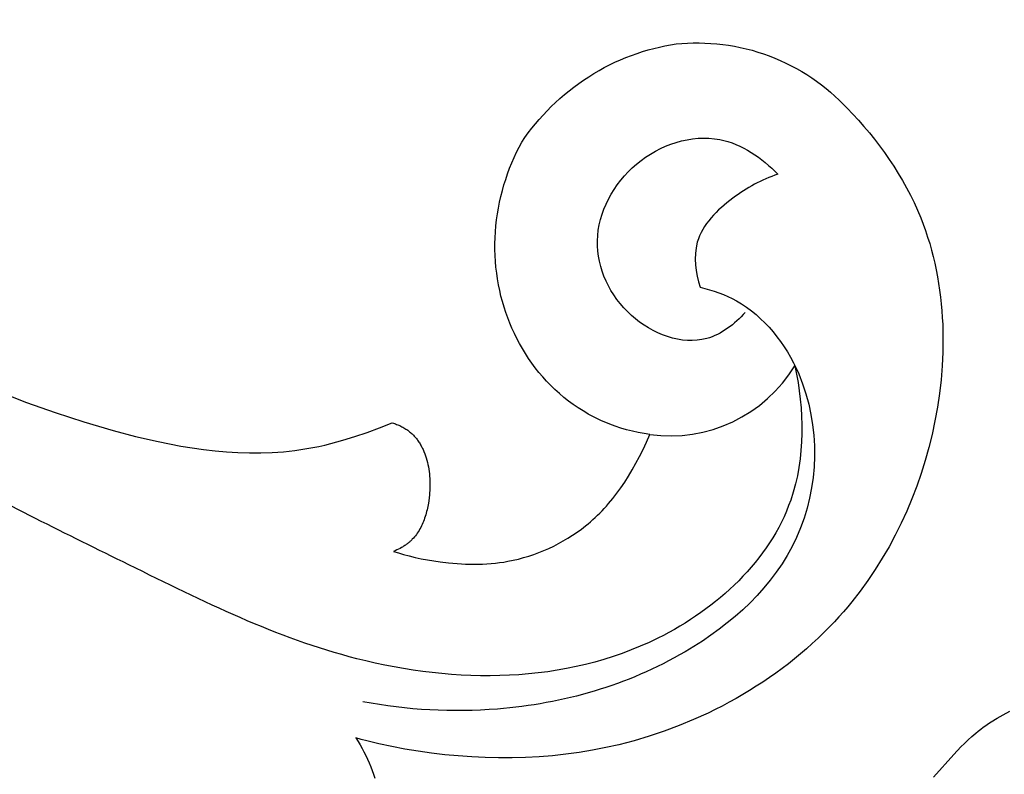
# Model space of a CAD drawing. Units: millimetres. Extents: x 0 to 1341, y 28 to 1187.
# Drawn here: x 545 to 572, y 1022 to 1042 of the extents above; entities that cross this region are included whole.
import ezdxf

# ---------------------------------------------------------------- set-up
doc = ezdxf.new("R2010")
doc.units = ezdxf.units.MM
doc.layers.add('Default', color=7, linetype='Continuous', true_color=0xffffff)
doc.styles.add('Arial', font='arial.ttf')
doc.dimstyles.new('Dimension Style 01', dxfattribs={"dimtxt": 10, "dimasz": 7, "dimexe": 0.5, "dimexo": 0.5, "dimgap": 0.25, "dimtad": 1, "dimtoh": 1, "dimdec": 0, "dimzin": 1, "dimdsep": 46, "dimtxsty": 'Arial', "dimcen": 0.5, "dimazin": 0, "dimtfac": 1, "dimtdec": 4, "dimtix": 1, "dimtmove": 1, "dimatfit": 3, "dimfxl": 0, "dimtolj": 1, "dimtzin": 1, "dimarcsym": 0})

# ---------------------------------------------------------------- blocks, each defined once
blk = doc.blocks.new('*D2304')
at = {"layer": 'Default', "color": 0, "lineweight": -2, "transparency": 16777216}
for p, q in [((644.106, 1047.034), (679.835, 1047.034)), ((679.335, 833.923), (679.335, 1040.034)), ((442.488, 826.923), (679.835, 826.923))]:
    blk.add_line(p, q, dxfattribs=at)
at = {"layer": 'Default', "color": 0, "transparency": 16777216}
for points in [[(678.168, 1040.034), (680.501, 1040.034), (679.335, 1047.034)], [(678.168, 833.923), (680.501, 833.923), (679.335, 826.923)]]:
    blk.add_solid(points, dxfattribs=at)
at = {"layer": 'Defpoints', "color": 0, "transparency": 16777216}
for p in [(643.606, 1047.034), (679.335, 1047.034), (441.988, 826.923)]:
    blk.add_point(p, dxfattribs=at)
at = {"layer": 'Default', "color": 0, "transparency": 16777216, "insert": (673.979, 936.979), "char_height": 10, "attachment_point": 5, "rotation": 90, "style": 'Arial'}
blk.add_mtext('\\A1;220', dxfattribs=at)
blk = doc.blocks.new('*D2297')
at = {"layer": 'Default', "color": 0, "lineweight": -2, "transparency": 16777216}
for p, q in [((436.58, 868.696), (436.58, 1052.532)), ((676.09, 1028.311), (676.09, 1052.532)), ((669.09, 1052.032), (443.58, 1052.032))]:
    blk.add_line(p, q, dxfattribs=at)
at = {"layer": 'Default', "color": 0, "transparency": 16777216}
for points in [[(443.58, 1053.199), (443.58, 1050.865), (436.58, 1052.032)], [(669.09, 1053.199), (669.09, 1050.865), (676.09, 1052.032)]]:
    blk.add_solid(points, dxfattribs=at)
at = {"layer": 'Defpoints', "color": 0, "transparency": 16777216}
for p in [(436.58, 1052.032), (676.09, 1027.811), (436.58, 868.196)]:
    blk.add_point(p, dxfattribs=at)
at = {"layer": 'Default', "color": 0, "transparency": 16777216, "insert": (556.335, 1057.388), "char_height": 10, "attachment_point": 5, "style": 'Arial'}
blk.add_mtext('\\A1;240', dxfattribs=at)

msp = doc.modelspace()

# ---------------------------------------------------------------- linework, layer by layer
at = {"layer": 'Default'}
for p, q in [((562.611, 1041.299), (562.761, 1041.327)), ((562.761, 1041.327), (562.91, 1041.351)), ((562.91, 1041.351), (563.064, 1041.364)), ((563.064, 1041.364), (563.219, 1041.374)), ((563.219, 1041.374), (563.375, 1041.379)), ((563.375, 1041.379), (563.532, 1041.38)), ((563.532, 1041.38), (563.69, 1041.376)), ((563.69, 1041.376), (563.849, 1041.368)), ((563.849, 1041.368), (564.008, 1041.355)), ((564.008, 1041.355), (564.167, 1041.338)), ((564.167, 1041.338), (564.326, 1041.316)), ((561.709, 1041.042), (561.859, 1041.095)), ((561.859, 1041.095), (562.009, 1041.145)), ((562.009, 1041.145), (562.159, 1041.19)), ((562.159, 1041.19), (562.31, 1041.23)), ((562.31, 1041.23), (562.46, 1041.267)), ((562.46, 1041.267), (562.611, 1041.299)), ((564.326, 1041.316), (564.485, 1041.289)), ((564.485, 1041.289), (564.643, 1041.257)), ((564.643, 1041.257), (564.801, 1041.221)), ((564.801, 1041.221), (564.958, 1041.18)), ((564.958, 1041.18), (565.113, 1041.134)), ((565.113, 1041.134), (565.268, 1041.084)), ((565.268, 1041.084), (565.421, 1041.029)), ((561.12, 1040.787), (561.265, 1040.857)), ((561.265, 1040.857), (561.412, 1040.923)), ((561.412, 1040.923), (561.56, 1040.984)), ((561.56, 1040.984), (561.709, 1041.042)), ((565.421, 1041.029), (565.572, 1040.969)), ((565.572, 1040.969), (565.721, 1040.906)), ((565.721, 1040.906), (565.869, 1040.838)), ((565.869, 1040.838), (566.014, 1040.765)), ((560.556, 1040.467), (560.694, 1040.553)), ((560.694, 1040.553), (560.834, 1040.635)), ((560.834, 1040.635), (560.976, 1040.713)), ((560.976, 1040.713), (561.12, 1040.787)), ((566.014, 1040.765), (566.157, 1040.689)), ((566.157, 1040.689), (566.297, 1040.609)), ((566.297, 1040.609), (566.434, 1040.525)), ((560.155, 1040.19), (560.286, 1040.286)), ((560.286, 1040.286), (560.42, 1040.378)), ((560.42, 1040.378), (560.556, 1040.467)), ((566.434, 1040.525), (566.568, 1040.437)), ((566.568, 1040.437), (566.7, 1040.345)), ((566.7, 1040.345), (566.828, 1040.25)), ((559.902, 1039.988), (560.027, 1040.09)), ((560.027, 1040.09), (560.155, 1040.19)), ((566.828, 1040.25), (566.953, 1040.152)), ((566.953, 1040.152), (567.074, 1040.051)), ((567.074, 1040.051), (567.192, 1039.947)), ((559.546, 1039.664), (559.661, 1039.775)), ((559.661, 1039.775), (559.78, 1039.883)), ((559.78, 1039.883), (559.902, 1039.988)), ((567.192, 1039.947), (567.306, 1039.84)), ((567.306, 1039.84), (567.417, 1039.731)), ((567.417, 1039.731), (567.523, 1039.62)), ((559.325, 1039.435), (559.434, 1039.551)), ((559.434, 1039.551), (559.546, 1039.664)), ((567.523, 1039.62), (567.677, 1039.459)), ((559.119, 1039.198), (559.221, 1039.317)), ((559.221, 1039.317), (559.325, 1039.435)), ((567.677, 1039.459), (567.828, 1039.295)), ((567.828, 1039.295), (567.976, 1039.128)), ((558.839, 1038.83), (558.929, 1038.954)), ((558.929, 1038.954), (559.022, 1039.077)), ((559.022, 1039.077), (559.119, 1039.198)), ((567.976, 1039.128), (568.12, 1038.957)), ((568.12, 1038.957), (568.26, 1038.782)), ((558.682, 1038.568), (558.754, 1038.704)), ((558.754, 1038.704), (558.839, 1038.83)), ((568.26, 1038.782), (568.397, 1038.604)), ((558.547, 1038.289), (558.613, 1038.43)), ((558.613, 1038.43), (558.682, 1038.568)), ((568.397, 1038.604), (568.53, 1038.423)), ((568.53, 1038.423), (568.658, 1038.239)), ((558.426, 1037.999), (558.485, 1038.145)), ((558.485, 1038.145), (558.547, 1038.289)), ((568.658, 1038.239), (568.782, 1038.052)), ((558.371, 1037.851), (558.426, 1037.999)), ((568.782, 1038.052), (568.901, 1037.862)), ((558.272, 1037.55), (558.32, 1037.701)), ((558.32, 1037.701), (558.371, 1037.851)), ((568.901, 1037.862), (569.016, 1037.669)), ((569.016, 1037.669), (569.125, 1037.473)), ((558.189, 1037.241), (558.229, 1037.396)), ((558.229, 1037.396), (558.272, 1037.55)), ((569.125, 1037.473), (569.229, 1037.274)), ((558.123, 1036.927), (558.154, 1037.084)), ((558.154, 1037.084), (558.189, 1037.241)), ((569.229, 1037.274), (569.327, 1037.072)), ((558.096, 1036.768), (558.123, 1036.927)), ((569.327, 1037.072), (569.419, 1036.868)), ((569.419, 1036.868), (569.506, 1036.661)), ((558.056, 1036.449), (558.074, 1036.609)), ((558.074, 1036.609), (558.096, 1036.768)), ((569.506, 1036.661), (569.572, 1036.491)), ((558.034, 1036.128), (558.042, 1036.288)), ((558.042, 1036.288), (558.056, 1036.449)), ((569.572, 1036.491), (569.634, 1036.319)), ((569.634, 1036.319), (569.692, 1036.145)), ((558.029, 1035.967), (558.034, 1036.128)), ((569.692, 1036.145), (569.746, 1035.97)), ((558.029, 1035.807), (558.029, 1035.967)), ((558.034, 1035.647), (558.029, 1035.807)), ((569.746, 1035.97), (569.796, 1035.793)), ((569.796, 1035.793), (569.842, 1035.616)), ((558.044, 1035.487), (558.034, 1035.647)), ((558.057, 1035.329), (558.044, 1035.487)), ((569.842, 1035.616), (569.884, 1035.437)), ((558.076, 1035.171), (558.057, 1035.329)), ((569.884, 1035.437), (569.922, 1035.257)), ((569.922, 1035.257), (569.957, 1035.076)), ((558.098, 1035.014), (558.076, 1035.171)), ((558.126, 1034.859), (558.098, 1035.014)), ((569.957, 1035.076), (569.988, 1034.894)), ((558.157, 1034.706), (558.126, 1034.859)), ((558.192, 1034.554), (558.157, 1034.706)), ((569.988, 1034.894), (570.015, 1034.711)), ((570.015, 1034.711), (570.038, 1034.528)), ((558.232, 1034.403), (558.192, 1034.554)), ((570.038, 1034.528), (570.058, 1034.343)), ((558.276, 1034.255), (558.232, 1034.403)), ((558.323, 1034.109), (558.276, 1034.255)), ((570.058, 1034.343), (570.074, 1034.159)), ((570.074, 1034.159), (570.087, 1033.973)), ((558.375, 1033.965), (558.323, 1034.109)), ((558.43, 1033.824), (558.375, 1033.965)), ((570.087, 1033.973), (570.097, 1033.787)), ((558.489, 1033.684), (558.43, 1033.824)), ((558.552, 1033.545), (558.489, 1033.684)), ((570.097, 1033.787), (570.102, 1033.601)), ((558.62, 1033.407), (558.552, 1033.545)), ((558.692, 1033.271), (558.62, 1033.407)), ((570.102, 1033.601), (570.105, 1033.415)), ((570.105, 1033.415), (570.104, 1033.228)), ((558.768, 1033.136), (558.692, 1033.271)), ((558.849, 1033.003), (558.768, 1033.136)), ((570.104, 1033.228), (570.1, 1033.042)), ((558.934, 1032.872), (558.849, 1033.003)), ((559.023, 1032.743), (558.934, 1032.872)), ((570.1, 1033.042), (570.082, 1032.668)), ((559.117, 1032.617), (559.023, 1032.743)), ((559.215, 1032.493), (559.117, 1032.617)), ((570.082, 1032.668), (570.052, 1032.295)), ((559.317, 1032.373), (559.215, 1032.493)), ((559.423, 1032.255), (559.317, 1032.373)), ((559.533, 1032.141), (559.423, 1032.255)), ((559.647, 1032.031), (559.533, 1032.141)), ((570.052, 1032.295), (570.009, 1031.924)), ((544.65, 1031.977), (545.408, 1031.686)), ((559.765, 1031.924), (559.647, 1032.031)), ((559.887, 1031.821), (559.765, 1031.924)), ((560.012, 1031.723), (559.887, 1031.821)), ((570.009, 1031.924), (569.954, 1031.554)), ((545.408, 1031.686), (546.175, 1031.413)), ((560.14, 1031.629), (560.012, 1031.723)), ((560.272, 1031.539), (560.14, 1031.629)), ((560.407, 1031.454), (560.272, 1031.539)), ((569.954, 1031.554), (569.888, 1031.186)), ((546.175, 1031.413), (546.951, 1031.161)), ((560.475, 1031.413), (560.407, 1031.454)), ((560.545, 1031.373), (560.475, 1031.413)), ((560.615, 1031.335), (560.545, 1031.373)), ((560.685, 1031.297), (560.615, 1031.335)), ((560.757, 1031.261), (560.685, 1031.297)), ((560.829, 1031.227), (560.757, 1031.261)), ((546.951, 1031.161), (547.737, 1030.929)), ((554.586, 1030.874), (554.921, 1030.997)), ((554.921, 1030.997), (555.261, 1031.131)), ((555.261, 1031.131), (555.291, 1031.123)), ((555.291, 1031.123), (555.32, 1031.114)), ((555.32, 1031.114), (555.35, 1031.105)), ((555.35, 1031.105), (555.379, 1031.094)), ((555.379, 1031.094), (555.408, 1031.083)), ((555.408, 1031.083), (555.437, 1031.071)), ((555.437, 1031.071), (555.465, 1031.059)), ((555.465, 1031.059), (555.494, 1031.045)), ((555.494, 1031.045), (555.522, 1031.031)), ((555.522, 1031.031), (555.549, 1031.017)), ((555.549, 1031.017), (555.577, 1031.001)), ((555.577, 1031.001), (555.604, 1030.985)), ((555.604, 1030.985), (555.63, 1030.968)), ((560.901, 1031.193), (560.829, 1031.227)), ((560.974, 1031.161), (560.901, 1031.193)), ((561.122, 1031.1), (560.974, 1031.161)), ((561.272, 1031.045), (561.122, 1031.1)), ((561.424, 1030.995), (561.272, 1031.045)), ((561.578, 1030.95), (561.424, 1030.995)), ((569.888, 1031.186), (569.81, 1030.822)), ((547.737, 1030.929), (548.341, 1030.77)), ((548.341, 1030.77), (548.95, 1030.628)), ((553.929, 1030.663), (554.256, 1030.762)), ((554.256, 1030.762), (554.586, 1030.874)), ((555.63, 1030.968), (555.656, 1030.951)), ((555.656, 1030.951), (555.681, 1030.933)), ((555.681, 1030.933), (555.706, 1030.914)), ((555.706, 1030.914), (555.729, 1030.896)), ((555.729, 1030.896), (555.751, 1030.878)), ((555.751, 1030.878), (555.773, 1030.859)), ((555.773, 1030.859), (555.794, 1030.839)), ((555.794, 1030.839), (555.815, 1030.819)), ((555.815, 1030.819), (555.835, 1030.799)), ((555.835, 1030.799), (555.855, 1030.778)), ((555.855, 1030.778), (555.874, 1030.756)), ((555.874, 1030.756), (555.893, 1030.734)), ((555.893, 1030.734), (555.911, 1030.712)), ((555.911, 1030.712), (555.929, 1030.689)), ((561.733, 1030.91), (561.578, 1030.95)), ((561.889, 1030.875), (561.733, 1030.91)), ((562.047, 1030.846), (561.889, 1030.875)), ((562.205, 1030.822), (562.047, 1030.846)), ((562.114, 1030.616), (562.205, 1030.822)), ((569.81, 1030.822), (569.723, 1030.467)), ((548.95, 1030.628), (549.256, 1030.565)), ((549.256, 1030.565), (549.563, 1030.508)), ((549.563, 1030.508), (549.87, 1030.457)), ((549.87, 1030.457), (550.178, 1030.414)), ((552.96, 1030.439), (553.121, 1030.469)), ((553.121, 1030.469), (553.282, 1030.501)), ((553.282, 1030.501), (553.443, 1030.537)), ((553.443, 1030.537), (553.605, 1030.576)), ((553.605, 1030.576), (553.929, 1030.663)), ((555.929, 1030.689), (555.946, 1030.666)), ((555.946, 1030.666), (555.963, 1030.642)), ((555.963, 1030.642), (555.98, 1030.618)), ((555.98, 1030.618), (555.995, 1030.594)), ((555.995, 1030.594), (556.011, 1030.569)), ((556.011, 1030.569), (556.026, 1030.544)), ((556.026, 1030.544), (556.04, 1030.518)), ((556.04, 1030.518), (556.054, 1030.492)), ((556.054, 1030.492), (556.068, 1030.466)), ((556.068, 1030.466), (556.081, 1030.439)), ((562.02, 1030.418), (562.114, 1030.616)), ((569.723, 1030.467), (569.625, 1030.115)), ((550.178, 1030.414), (550.486, 1030.378)), ((550.486, 1030.378), (550.794, 1030.351)), ((550.794, 1030.351), (551.103, 1030.333)), ((551.103, 1030.333), (551.411, 1030.323)), ((551.411, 1030.323), (551.718, 1030.324)), ((551.718, 1030.324), (552.025, 1030.335)), ((552.025, 1030.335), (552.179, 1030.345)), ((552.179, 1030.345), (552.332, 1030.357)), ((552.332, 1030.357), (552.485, 1030.373)), ((552.485, 1030.373), (552.638, 1030.391)), ((552.638, 1030.391), (552.799, 1030.414)), ((552.799, 1030.414), (552.96, 1030.439)), ((556.081, 1030.439), (556.093, 1030.413)), ((556.093, 1030.413), (556.105, 1030.385)), ((556.105, 1030.385), (556.117, 1030.358)), ((556.117, 1030.358), (556.139, 1030.302)), ((556.139, 1030.302), (556.16, 1030.245)), ((556.16, 1030.245), (556.178, 1030.187)), ((556.178, 1030.187), (556.195, 1030.128)), ((561.829, 1030.044), (561.926, 1030.227)), ((561.926, 1030.227), (562.02, 1030.418)), ((556.195, 1030.128), (556.211, 1030.068)), ((556.211, 1030.068), (556.224, 1030.007)), ((556.224, 1030.007), (556.236, 1029.946)), ((556.236, 1029.946), (556.247, 1029.884)), ((561.731, 1029.868), (561.829, 1030.044)), ((569.625, 1030.115), (569.516, 1029.768)), ((556.247, 1029.884), (556.256, 1029.821)), ((556.256, 1029.821), (556.263, 1029.758)), ((556.263, 1029.758), (556.269, 1029.695)), ((556.269, 1029.695), (556.273, 1029.631)), ((561.528, 1029.538), (561.631, 1029.7)), ((561.631, 1029.7), (561.731, 1029.868)), ((569.516, 1029.768), (569.398, 1029.425)), ((556.273, 1029.631), (556.276, 1029.567)), ((556.276, 1029.567), (556.278, 1029.503)), ((556.278, 1029.439), (556.276, 1029.375)), ((556.278, 1029.503), (556.278, 1029.439)), ((561.315, 1029.235), (561.423, 1029.383)), ((561.423, 1029.383), (561.528, 1029.538)), ((569.398, 1029.425), (569.269, 1029.088)), ((556.258, 1029.119), (556.245, 1029.023)), ((556.264, 1029.183), (556.258, 1029.119)), ((556.27, 1029.246), (556.264, 1029.183)), ((556.274, 1029.31), (556.27, 1029.246)), ((556.276, 1029.375), (556.274, 1029.31)), ((561.205, 1029.092), (561.315, 1029.235)), ((556.221, 1028.88), (556.211, 1028.834)), ((556.23, 1028.928), (556.221, 1028.88)), ((556.245, 1029.023), (556.23, 1028.928)), ((560.975, 1028.826), (561.033, 1028.89)), ((561.033, 1028.89), (561.091, 1028.956)), ((561.091, 1028.956), (561.205, 1029.092)), ((569.269, 1029.088), (569.129, 1028.755)), ((556.15, 1028.607), (556.135, 1028.563)), ((556.164, 1028.651), (556.15, 1028.607)), ((556.177, 1028.696), (556.164, 1028.651)), ((556.189, 1028.741), (556.177, 1028.696)), ((556.201, 1028.787), (556.189, 1028.741)), ((556.211, 1028.834), (556.201, 1028.787)), ((560.732, 1028.582), (560.794, 1028.641)), ((560.794, 1028.641), (560.855, 1028.701)), ((560.855, 1028.701), (560.915, 1028.763)), ((560.915, 1028.763), (560.975, 1028.826)), ((569.129, 1028.755), (568.98, 1028.428)), ((556.048, 1028.353), (556.028, 1028.314)), ((556.067, 1028.394), (556.048, 1028.353)), ((556.086, 1028.435), (556.067, 1028.394)), ((556.103, 1028.477), (556.086, 1028.435)), ((556.12, 1028.52), (556.103, 1028.477)), ((556.135, 1028.563), (556.12, 1028.52)), ((560.359, 1028.27), (560.474, 1028.359)), ((560.474, 1028.359), (560.54, 1028.413)), ((560.54, 1028.413), (560.605, 1028.468)), ((560.605, 1028.468), (560.669, 1028.524)), ((560.669, 1028.524), (560.732, 1028.582)), ((568.98, 1028.428), (568.82, 1028.106)), ((555.858, 1028.058), (555.83, 1028.025)), ((555.886, 1028.092), (555.858, 1028.058)), ((555.912, 1028.127), (555.886, 1028.092)), ((555.937, 1028.162), (555.912, 1028.127)), ((555.961, 1028.199), (555.937, 1028.162)), ((555.984, 1028.236), (555.961, 1028.199)), ((556.007, 1028.274), (555.984, 1028.236)), ((556.028, 1028.314), (556.007, 1028.274)), ((559.998, 1028.024), (560.121, 1028.102)), ((560.121, 1028.102), (560.241, 1028.184)), ((560.241, 1028.184), (560.359, 1028.27)), ((568.82, 1028.106), (568.65, 1027.79)), ((555.557, 1027.797), (555.536, 1027.784)), ((555.578, 1027.81), (555.557, 1027.797)), ((555.598, 1027.823), (555.578, 1027.81)), ((555.618, 1027.837), (555.598, 1027.823)), ((555.638, 1027.851), (555.618, 1027.837)), ((555.655, 1027.864), (555.638, 1027.851)), ((555.673, 1027.877), (555.655, 1027.864)), ((555.69, 1027.891), (555.673, 1027.877)), ((555.706, 1027.905), (555.69, 1027.891)), ((555.723, 1027.919), (555.706, 1027.905)), ((555.739, 1027.933), (555.723, 1027.919)), ((555.755, 1027.948), (555.739, 1027.933)), ((555.77, 1027.963), (555.755, 1027.948)), ((555.786, 1027.978), (555.77, 1027.963)), ((555.801, 1027.994), (555.786, 1027.978)), ((555.83, 1028.025), (555.801, 1027.994)), ((559.484, 1027.75), (559.615, 1027.812)), ((559.615, 1027.812), (559.745, 1027.879)), ((559.745, 1027.879), (559.872, 1027.95)), ((559.872, 1027.95), (559.998, 1028.024)), ((568.65, 1027.79), (568.47, 1027.481)), ((555.338, 1027.687), (555.293, 1027.669)), ((555.293, 1027.669), (555.426, 1027.626)), ((555.383, 1027.706), (555.338, 1027.687)), ((555.428, 1027.727), (555.383, 1027.706)), ((555.426, 1027.626), (555.569, 1027.584)), ((555.472, 1027.749), (555.428, 1027.727)), ((555.515, 1027.772), (555.472, 1027.749)), ((555.536, 1027.784), (555.515, 1027.772)), ((555.569, 1027.584), (555.72, 1027.544)), ((555.72, 1027.544), (555.878, 1027.507)), ((558.802, 1027.499), (558.941, 1027.541)), ((558.941, 1027.541), (559.079, 1027.587)), ((559.079, 1027.587), (559.216, 1027.637)), ((559.216, 1027.637), (559.35, 1027.691)), ((559.35, 1027.691), (559.484, 1027.75)), ((555.878, 1027.507), (556.042, 1027.472)), ((556.042, 1027.472), (556.21, 1027.44)), ((556.21, 1027.44), (556.381, 1027.411)), ((556.381, 1027.411), (556.555, 1027.386)), ((556.555, 1027.386), (556.782, 1027.358)), ((556.782, 1027.358), (557.011, 1027.338)), ((557.011, 1027.338), (557.125, 1027.331)), ((557.125, 1027.331), (557.24, 1027.326)), ((557.24, 1027.326), (557.354, 1027.322)), ((557.354, 1027.322), (557.469, 1027.321)), ((557.469, 1027.321), (557.583, 1027.323)), ((557.583, 1027.323), (557.698, 1027.326)), ((557.698, 1027.326), (557.812, 1027.332)), ((557.812, 1027.332), (557.926, 1027.341)), ((557.926, 1027.341), (558.04, 1027.352)), ((558.04, 1027.352), (558.153, 1027.365)), ((558.153, 1027.365), (558.267, 1027.382)), ((558.267, 1027.382), (558.379, 1027.401)), ((558.379, 1027.401), (558.521, 1027.429)), ((558.521, 1027.429), (558.662, 1027.462)), ((558.662, 1027.462), (558.802, 1027.499)), ((568.47, 1027.481), (568.28, 1027.178)), ((568.28, 1027.178), (568.08, 1026.882)), ((568.08, 1026.882), (567.869, 1026.593)), ((567.869, 1026.593), (567.65, 1026.312)), ((567.65, 1026.312), (567.536, 1026.174)), ((567.42, 1026.038), (567.301, 1025.904)), ((567.536, 1026.174), (567.42, 1026.038)), ((567.181, 1025.772), (567.036, 1025.621)), ((567.301, 1025.904), (567.181, 1025.772)), ((566.888, 1025.472), (566.737, 1025.326)), ((567.036, 1025.621), (566.888, 1025.472)), ((566.583, 1025.183), (566.426, 1025.043)), ((566.737, 1025.326), (566.583, 1025.183)), ((566.267, 1024.905), (566.104, 1024.771)), ((566.426, 1025.043), (566.267, 1024.905)), ((565.938, 1024.64), (565.77, 1024.512)), ((566.104, 1024.771), (565.938, 1024.64)), ((565.6, 1024.387), (565.427, 1024.265)), ((565.77, 1024.512), (565.6, 1024.387)), ((565.251, 1024.146), (565.074, 1024.03)), ((565.427, 1024.265), (565.251, 1024.146)), ((564.894, 1023.917), (564.712, 1023.807)), ((565.074, 1024.03), (564.894, 1023.917)), ((564.341, 1023.598), (564.153, 1023.498)), ((564.528, 1023.701), (564.341, 1023.598)), ((564.712, 1023.807), (564.528, 1023.701)), ((563.772, 1023.308), (563.385, 1023.132)), ((563.964, 1023.402), (563.772, 1023.308)), ((564.153, 1023.498), (563.964, 1023.402)), ((571.728, 1023.265), (571.903, 1023.361)), ((563.385, 1023.132), (562.991, 1022.969)), ((571.262, 1022.975), (571.334, 1023.025)), ((571.334, 1023.025), (571.408, 1023.074)), ((571.408, 1023.074), (571.563, 1023.17)), ((571.563, 1023.17), (571.728, 1023.265)), ((562.592, 1022.82), (562.189, 1022.684)), ((562.991, 1022.969), (562.592, 1022.82)), ((570.885, 1022.679), (570.989, 1022.768)), ((570.989, 1022.768), (571.055, 1022.822)), ((571.055, 1022.822), (571.122, 1022.874)), ((571.122, 1022.874), (571.191, 1022.925)), ((571.191, 1022.925), (571.262, 1022.975)), ((554.425, 1022.599), (554.283, 1022.639)), ((554.283, 1022.639), (554.34, 1022.546)), ((554.34, 1022.546), (554.395, 1022.451)), ((554.576, 1022.559), (554.425, 1022.599)), ((554.901, 1022.481), (554.576, 1022.559)), ((561.782, 1022.563), (561.372, 1022.456)), ((562.189, 1022.684), (561.782, 1022.563)), ((570.588, 1022.395), (570.685, 1022.492)), ((570.685, 1022.492), (570.783, 1022.587)), ((570.783, 1022.587), (570.885, 1022.679)), ((554.395, 1022.451), (554.448, 1022.356)), ((554.448, 1022.356), (554.5, 1022.259)), ((554.5, 1022.259), (554.549, 1022.161)), ((555.247, 1022.407), (554.901, 1022.481)), ((555.605, 1022.339), (555.247, 1022.407)), ((555.962, 1022.28), (555.605, 1022.339)), ((556.321, 1022.228), (555.962, 1022.28)), ((556.681, 1022.185), (556.321, 1022.228)), ((560.3, 1022.246), (559.94, 1022.197)), ((560.659, 1022.306), (560.3, 1022.246)), ((561.016, 1022.376), (560.659, 1022.306)), ((561.372, 1022.456), (561.016, 1022.376)), ((570.4, 1022.195), (570.588, 1022.395)), ((554.549, 1022.161), (554.596, 1022.062)), ((554.596, 1022.062), (554.64, 1021.963)), ((554.64, 1021.963), (554.683, 1021.862)), ((557.042, 1022.151), (556.681, 1022.185)), ((557.404, 1022.124), (557.042, 1022.151)), ((557.767, 1022.107), (557.404, 1022.124)), ((558.129, 1022.098), (557.767, 1022.107)), ((558.492, 1022.099), (558.129, 1022.098)), ((558.855, 1022.109), (558.492, 1022.099)), ((559.217, 1022.129), (558.855, 1022.109)), ((559.579, 1022.158), (559.217, 1022.129)), ((559.94, 1022.197), (559.579, 1022.158)), ((569.85, 1021.577), (570.4, 1022.195)), ((554.683, 1021.862), (554.722, 1021.761)), ((554.722, 1021.761), (554.76, 1021.658)), ((554.76, 1021.658), (554.795, 1021.555))]:
    msp.add_line(p, q, dxfattribs=at)
msp.add_arc((562.751, 1034.72), 3.936, 262.0267, 328.6872, dxfattribs=at)
for points, knots in [([(564.772, 1034.111), (564.495, 1033.799), (563.526, 1033.042), (561.452, 1033.843), (560.414, 1036.087), (561.636, 1038.359), (563.981, 1039.144), (565.234, 1038.279), (565.65, 1037.837)], [0, 0, 0, 0, 1.455697, 3.927936, 6.500254, 9.203113, 11.927753, 14.047451, 14.047451, 14.047451, 14.047451]), ([(565.65, 1037.837), (565.215, 1037.697), (564.376, 1037.23), (563.304, 1036.176), (563.433, 1035.176), (563.562, 1034.793)], [14.047451, 14.047451, 14.047451, 14.047451, 15.64322, 17.420931, 18.83252, 18.83252, 18.83252, 18.83252]), ([(563.562, 1034.793), (563.901, 1034.714), (565.06, 1034.294), (566.841, 1032.031), (566.728, 1027.771), (563.016, 1024.447), (558.667, 1023.224), (555.659, 1023.385), (554.469, 1023.613)], [18.83252, 18.83252, 18.83252, 18.83252, 20.047792, 23.061726, 28.196972, 33.209881, 39.362098, 43.594182, 43.594182, 43.594182, 43.594182]), ([(566.114, 1032.674), (566.37, 1031.494), (566.434, 1028.341), (561.779, 1024.067), (554.56, 1024.109), (548.473, 1027.17), (544.06, 1029.313), (541.74, 1030.68), (541.042, 1031.105)], [0, 0, 0, 0, 4.219974, 10.236195, 19.713565, 27.44849, 33.996303, 36.851401, 36.851401, 36.851401, 36.851401])]:
    msp.add_open_spline(points, degree=3, knots=knots, dxfattribs=at)

# ---------------------------------------------------------------- dimensions: what is measured, and where the dimension line sits
dim = msp.add_linear_dim(base=(436.58, 1052.032), p1=(676.09, 1027.811), p2=(436.58, 868.196), dimstyle='Dimension Style 01', dxfattribs=at)
dim.commit()
dim.dimension.update_dxf_attribs({"geometry": '*D2297', "text_midpoint": (556.335, 1057.388)})
dim = msp.add_linear_dim(base=(679.335, 1047.034), p1=(441.988, 826.923), p2=(643.606, 1047.034), angle=270, dimstyle='Dimension Style 01', dxfattribs=at)
dim.commit()
dim.dimension.update_dxf_attribs({"geometry": '*D2304', "text_midpoint": (673.979, 936.979)})

doc.saveas('drawing.dxf')
